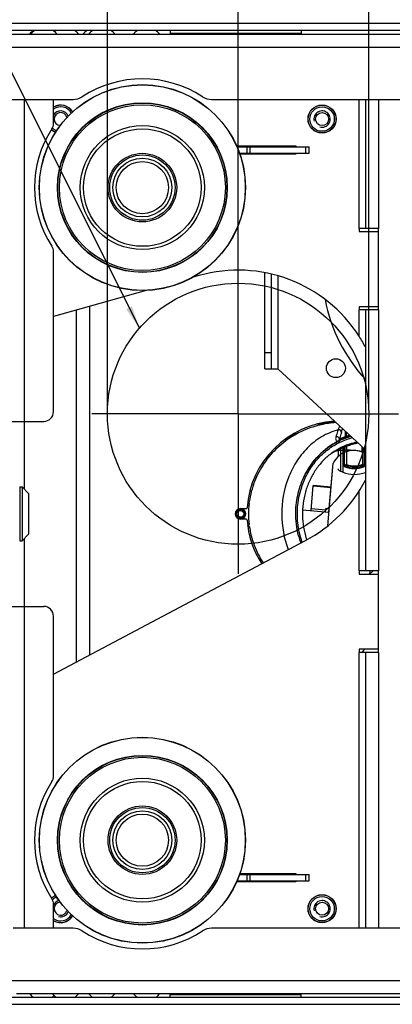
# Model space of a CAD drawing. Units: millimetres. Extents: x 0 to 1189, y 0 to 841.
# Drawn here: x 213 to 270, y 613 to 764 of the extents above; entities that cross this region are included whole.
import ezdxf

# ---------------------------------------------------------------- set-up
doc = ezdxf.new("R2010")
doc.units = ezdxf.units.MM
doc.header["$LTSCALE"] = 65.395
doc.linetypes.add('CENTER', pattern=[0.6, 0.375, -0.075, 0.075, -0.075])
doc.layers.get('0').update_dxf_attribs({"linetype": 'CONTINUOUS'})
for name, color, linetype in [('AXES', 7, 'CONTINUOUS'), ('DEFAULT_1', 7, 'CENTER'), ('SUPERFICI', 7, 'CONTINUOUS')]:
    doc.layers.add(name, color=color, linetype=linetype)
doc.styles.get("Standard").update_dxf_attribs({"font": 'txt', "width": 0.85})
doc.dimstyles.new('DIMSTYLE_1', dxfattribs={"dimtxt": 3.5, "dimasz": 3.5, "dimexe": 1, "dimexo": 0.5, "dimgap": 0.875, "dimtad": 1, "dimlfac": 2, "dimdsep": 46, "dimtxsty": 'STANDARD', "dimblk": '_FILLED', "dimblk1": '_FILLED', "dimblk2": '_FILLED', "dimcen": 0.09, "dimazin": 2, "dimtp": 0.3, "dimtm": 0.3, "dimtfac": 1, "dimtofl": 0, "dimtmove": 0, "dimatfit": 3, "dimldrblk": '_FILLED', "dimfxl": 1, "dimtolj": 1, "dimarcsym": 0})
doc.dimstyles.new('DIMSTYLE_2', dxfattribs={"dimtxt": 3.5, "dimasz": 3.5, "dimexe": 1, "dimexo": 0.5, "dimgap": 0.875, "dimtad": 1, "dimdec": 0, "dimlfac": 2, "dimdsep": 46, "dimtxsty": 'STANDARD', "dimblk": '_FILLED', "dimblk1": '_FILLED', "dimblk2": '_FILLED', "dimcen": 0.09, "dimadec": 0, "dimazin": 2, "dimtp": 0.5, "dimtm": 0.5, "dimtfac": 1, "dimtdec": 0, "dimtofl": 0, "dimtmove": 0, "dimatfit": 3, "dimldrblk": '_FILLED', "dimfxl": 1, "dimtolj": 1, "dimarcsym": 0})
doc.dimstyles.new('DIMSTYLE_3', dxfattribs={"dimtxt": 3.5, "dimasz": 3.5, "dimexe": 1, "dimexo": 0.5, "dimgap": 0.875, "dimtad": 1, "dimlfac": 2, "dimdsep": 46, "dimtxsty": 'STANDARD', "dimblk": '_FILLED', "dimblk1": '_FILLED', "dimblk2": '_FILLED', "dimcen": 0.09, "dimazin": 2, "dimtp": 0.5, "dimtm": 0.5, "dimtfac": 1, "dimtofl": 0, "dimtmove": 0, "dimatfit": 3, "dimldrblk": '_FILLED', "dimfxl": 1, "dimtolj": 1, "dimarcsym": 0})
doc.dimstyles.get("Standard").update_dxf_attribs({"dimtxt": 3.5, "dimasz": 3.5, "dimexe": 1, "dimexo": 0.5, "dimtad": 1, "dimdsep": 46, "dimtxsty": 'STANDARD', "dimblk": '_FILLED', "dimblk1": '_FILLED', "dimblk2": '_FILLED', "dimcen": 0.09, "dimazin": 2, "dimtol": 1, "dimtp": 0.1, "dimtm": 0.1, "dimtfac": 1, "dimtofl": 0, "dimtmove": 0, "dimatfit": 3, "dimldrblk": '_FILLED', "dimfxl": 1, "dimtolj": 1, "dimarcsym": 0})

# ---------------------------------------------------------------- blocks, each defined once
blk = doc.blocks.new('_FILLED')
at = {"color": 0, "linetype": 'BYBLOCK'}
blk.add_solid([(0, 0), (-1, 0.143), (-1, -0.143)], dxfattribs=at)
blk = doc.blocks.new('*D2')
at = {"color": 2, "linetype": 'CONTINUOUS'}
for p, q in [((105.7, 749.85), (105.7, 775.97)), ((246.4, 739.7), (246.4, 775.97)), ((105.7, 774.97), (176.05, 774.97)), ((246.4, 774.97), (176.05, 774.97))]:
    blk.add_line(p, q, dxfattribs=at)
at = {"color": 2, "linetype": 'CONTINUOUS', "xscale": 3.5, "yscale": 3.5, "zscale": 3.5, "rotation": 180}
blk.add_blockref('_FILLED', (105.7, 774.97), dxfattribs=at)
at = {"color": 2, "linetype": 'CONTINUOUS', "xscale": 3.5, "yscale": 3.5, "zscale": 3.5}
blk.add_blockref('_FILLED', (246.4, 774.97), dxfattribs=at)
blk = doc.blocks.new('*D3')
at = {"color": 2, "linetype": 'CONTINUOUS'}
for p, q in [((246.4, 727.03), (246.4, 776.27)), ((332.9, 685.45), (332.9, 776.27)), ((246.4, 775.27), (289.65, 775.27)), ((332.9, 775.27), (289.65, 775.27))]:
    blk.add_line(p, q, dxfattribs=at)
at = {"color": 2, "linetype": 'CONTINUOUS', "xscale": 3.5, "yscale": 3.5, "zscale": 3.5, "rotation": 180}
blk.add_blockref('_FILLED', (246.4, 775.27), dxfattribs=at)
at = {"color": 2, "linetype": 'CONTINUOUS', "xscale": 3.5, "yscale": 3.5, "zscale": 3.5}
blk.add_blockref('_FILLED', (332.9, 775.27), dxfattribs=at)
blk = doc.blocks.new('*D6')
at = {"color": 2, "linetype": 'CONTINUOUS'}
for p, q in [((226.4, 704.3), (226.4, 768.03)), ((266.4, 704.3), (266.4, 768.03)), ((226.4, 767.03), (246.4, 767.03)), ((266.4, 767.03), (246.4, 767.03))]:
    blk.add_line(p, q, dxfattribs=at)
at = {"color": 2, "linetype": 'CONTINUOUS', "xscale": 3.5, "yscale": 3.5, "zscale": 3.5, "rotation": 180}
blk.add_blockref('_FILLED', (226.4, 767.03), dxfattribs=at)
at = {"color": 2, "linetype": 'CONTINUOUS', "xscale": 3.5, "yscale": 3.5, "zscale": 3.5}
blk.add_blockref('_FILLED', (266.4, 767.03), dxfattribs=at)

msp = doc.modelspace()

# ---------------------------------------------------------------- linework, layer by layer
at = {"color": 3, "linetype": 'CONTINUOUS'}
for p, q in [((373.7006, 763.6022), (210.8006, 763.6022)), ((373.7006, 762.5022), (210.8006, 762.5022)), ((211.0006, 761.9522), (371.7006, 761.9522)), ((236.0256, 762.5022), (236.0256, 761.9522)), ((256.0256, 762.5022), (256.0256, 761.9522)), ((210.5006, 751.9522), (221.1778, 751.9522)), ((242.3234, 751.9522), (275.7365, 751.9522)), ((265.9006, 751.9522), (265.9006, 732.2022)), ((246.1644, 744.8522), (255.2506, 744.8522)), ((255.2506, 744.8522), (255.2506, 744.7022)), ((246.6231, 743.7022), (257.2706, 743.7022)), ((255.2506, 743.5522), (246.6758, 743.5522)), ((251.5006, 743.5522), (251.5006, 743.7022)), ((255.2506, 743.7022), (255.2506, 743.5522)), ((264.9006, 732.2022), (264.9006, 731.7022)), ((267.9006, 732.2022), (264.9006, 732.2022)), ((267.9006, 719.7022), (267.9006, 732.2022)), ((264.9006, 731.7022), (267.9006, 731.7022)), ((240.433, 724.9773), (239.4921, 724.7122)), ((251.5006, 710.7022), (251.5006, 725.195)), ((232.3235, 722.6919), (218.1506, 718.6977)), ((264.9006, 720.2022), (264.9006, 719.7022)), ((267.9006, 720.2022), (264.9006, 720.2022)), ((267.9006, 719.7022), (264.9006, 719.7022)), ((265.9006, 719.7022), (265.9006, 679.7022)), ((221.6506, 665.7572), (221.6506, 719.6841)), ((251.5006, 710.7022), (252.5006, 710.7022)), ((265.9006, 698.2671), (252.5006, 710.7022)), ((246.7506, 689.2522), (247.6325, 689.2522)), ((247.6325, 687.6522), (246.7506, 687.6522)), ((218.1506, 663.8994), (256.7154, 684.3701)), ((264.9006, 679.7022), (264.9006, 679.2022)), ((267.9006, 679.7022), (264.9006, 679.7022)), ((264.9006, 679.2022), (267.9006, 679.2022)), ((266.5094, 679.2022), (267.0482, 679.7022)), ((267.9006, 667.2022), (267.9006, 679.7022)), ((264.9006, 667.7022), (264.9006, 667.2022)), ((267.9006, 667.7022), (264.9006, 667.7022)), ((267.9006, 667.2022), (264.9006, 667.2022)), ((265.9006, 667.2022), (265.9006, 624.9522)), ((246.6231, 633.2022), (257.2706, 633.2022)), ((246.6758, 633.3522), (255.2506, 633.3522)), ((251.5006, 633.2022), (251.5006, 633.3522)), ((255.2506, 633.3522), (255.2506, 633.2022)), ((255.2506, 632.2022), (255.2506, 632.0522)), ((255.2506, 632.0522), (246.1644, 632.0522)), ((221.1778, 624.9522), (212.0006, 624.9522)), ((341.1778, 624.9522), (242.3234, 624.9522)), ((210.8006, 614.4022), (373.7006, 614.4022)), ((212.5006, 614.9522), (371.7006, 614.9522)), ((236.0256, 614.4022), (236.0256, 614.9522)), ((256.0256, 614.4022), (256.0256, 614.9522))]:
    msp.add_line(p, q, dxfattribs=at)
at = {"color": 9, "linetype": 'CONTINUOUS'}
for p, q in [((256.0256, 762.0754), (236.0256, 762.0754)), ((211.5006, 759.9522), (372.7006, 759.9522)), ((213.6506, 751.9522), (213.6506, 702.6272)), ((264.9006, 732.2022), (264.9006, 751.9522)), ((267.9006, 751.9522), (267.9006, 732.2022)), ((248.2706, 743.7022), (248.2706, 744.7022)), ((256.7706, 743.7022), (256.7706, 744.7022)), ((252.5006, 743.7022), (252.5006, 743.5522)), ((252.5006, 724.9312), (252.5006, 710.7022)), ((264.9006, 715.7081), (264.9006, 719.7022)), ((267.9006, 719.7022), (267.9006, 679.7022)), ((250.5006, 713.2022), (251.5006, 713.2022)), ((258.9717, 702.2654), (258.6993, 702.2654)), ((258.9717, 702.3258), (258.9717, 702.2654)), ((254.9963, 700.7103), (255.0137, 700.7938)), ((255.0482, 700.5848), (255.0847, 700.5609)), ((262.8447, 700.3145), (262.8447, 701.103)), ((262.9695, 700.3145), (262.8447, 700.3145)), ((262.9695, 700.3145), (262.9695, 700.9871)), ((262.9695, 700.3145), (263.0094, 700.196)), ((261.6955, 699.5732), (261.8059, 699.3525)), ((261.8305, 699.6174), (261.8618, 699.3694)), ((261.8693, 699.6289), (261.9775, 699.4035)), ((262.4124, 698.5698), (262.3694, 698.6601)), ((262.4124, 698.5698), (262.4124, 694.8365)), ((262.5803, 698.6475), (262.5392, 698.7387)), ((262.5803, 695.8789), (262.5803, 698.6475)), ((262.6825, 698.7275), (262.7051, 698.7275)), ((262.7634, 698.7463), (262.7051, 698.7275)), ((262.7051, 695.8789), (262.7051, 698.7275)), ((262.8761, 698.7815), (262.8761, 697.9517)), ((262.8761, 698.7815), (263.001, 698.7815)), ((262.9552, 698.8978), (263.001, 698.7815)), ((263.001, 698.7815), (263.001, 696.0096)), ((265.3752, 697.9161), (265.3752, 698.7547)), ((265.5001, 696.0098), (265.5001, 698.6388)), ((262.0497, 698.3478), (262.0497, 695)), ((265.6711, 698.4801), (265.6711, 695.8893)), ((265.7959, 698.3643), (265.7959, 695.8893)), ((262.5803, 695.8789), (262.7051, 695.8789)), ((262.732, 695.6594), (262.7761, 695.7762)), ((263.001, 696.0098), (262.8761, 695.9991)), ((265.4153, 695.8916), (265.3752, 696.0098)), ((265.5001, 696.0098), (265.3752, 696.0098)), ((265.6339, 695.6555), (265.5901, 695.7724)), ((265.7959, 695.8893), (265.6711, 695.8893)), ((264.9006, 679.7022), (264.9006, 691.8963)), ((247.8762, 690.3138), (248.1147, 690.3121)), ((248.0422, 690.3133), (248.1147, 690.3114)), ((259.8199, 689.0157), (257.5785, 689.2118)), ((248.1147, 686.5922), (247.8761, 686.5905)), ((248.1147, 686.5929), (248.0423, 686.591)), ((213.6506, 674.2772), (213.6506, 624.9522)), ((264.9006, 624.9522), (264.9006, 667.2022)), ((267.9006, 667.2022), (267.9006, 624.9522)), ((248.2706, 632.2022), (248.2706, 633.2022)), ((252.5006, 633.3522), (252.5006, 633.2022)), ((256.7706, 632.2022), (256.7706, 633.2022)), ((210.5006, 616.9522), (373.7006, 616.9522)), ((236.0256, 614.8289), (256.0256, 614.8289))]:
    msp.add_line(p, q, dxfattribs=at)
at = {"color": 7, "linetype": 'CONTINUOUS'}
for p, q in [((218.1506, 748.2496), (218.1506, 751.9522)), ((246.2287, 744.7022), (257.2706, 744.7022)), ((247.7706, 743.7022), (247.7706, 744.7022)), ((257.2706, 743.7022), (257.2706, 744.7022)), ((250.5006, 743.5522), (250.5006, 743.7022)), ((218.1506, 704.1272), (218.1506, 728.6547)), ((250.5006, 710.7022), (250.5006, 725.4102)), ((223.6506, 720.2477), (223.6506, 666.8188)), ((250.5006, 710.7022), (251.5006, 710.7022)), ((211.6506, 702.6272), (216.6506, 702.6272)), ((213.6506, 702.6272), (213.6506, 692.2588)), ((262.717, 698.8162), (262.7251, 698.8196)), ((261.7139, 698.3141), (261.6615, 698.2885)), ((261.7139, 698.3141), (261.6615, 698.2888)), ((261.7237, 698.161), (261.7237, 697.2535)), ((260.2962, 688.7231), (260.9542, 696.2434)), ((212.9822, 692.5772), (212.9822, 684.3272)), ((212.9822, 692.5772), (213.3322, 692.5772)), ((213.3322, 692.5772), (213.3322, 684.3272)), ((214.3322, 691.5772), (213.3322, 692.5772)), ((257.5567, 688.9627), (257.8912, 692.7862)), ((260.6231, 692.4588), (257.8835, 692.6985)), ((260.6307, 692.5465), (257.8912, 692.7862)), ((214.3322, 691.5772), (214.3322, 685.3272)), ((256.2592, 689.0763), (260.2962, 688.7231)), ((259.7981, 688.7666), (259.8417, 689.2647)), ((260.338, 689.201), (259.8399, 689.2446)), ((260.3398, 689.2212), (259.8417, 689.2647)), ((214.3322, 685.3272), (213.3322, 684.3272)), ((212.9822, 684.3272), (213.3322, 684.3272)), ((213.6506, 684.6456), (213.6506, 674.2772)), ((266.5337, 679.7022), (266.49, 679.2022)), ((211.6506, 674.2772), (216.6506, 674.2772)), ((218.1506, 648.2496), (218.1506, 672.7772)), ((246.2287, 632.2022), (257.2706, 632.2022)), ((247.7706, 632.2022), (247.7706, 633.2022)), ((250.5006, 633.2022), (250.5006, 633.3522)), ((257.2706, 632.2022), (257.2706, 633.2022)), ((218.1506, 624.9522), (218.1506, 628.6547)), ((176.8506, 613.3022), (393.3506, 613.3022))]:
    msp.add_line(p, q, dxfattribs=at)
for centre, radius in [((231.7506, 738.4522), 15.7739), ((231.7506, 738.4522), 15.75), ((231.7506, 738.4522), 13), ((259.2506, 748.9522), 2.125), ((259.2506, 748.9522), 1.875), ((259.2506, 748.9522), 1), ((231.7506, 738.4522), 4), ((231.7506, 638.4522), 15.7739), ((231.7506, 638.4522), 15.75), ((231.7506, 638.4522), 13), ((231.7506, 638.4522), 4), ((259.2506, 627.9522), 2.125), ((259.2506, 627.9522), 1.875), ((259.2506, 627.9522), 1)]:
    msp.add_circle(centre, radius, dxfattribs=at)
at = {"color": 6, "linetype": 'CONTINUOUS'}
for centre, radius in [((231.7506, 738.4522), 12.95), ((231.7506, 738.4522), 9.5), ((231.7506, 738.4522), 9), ((231.7506, 738.4522), 5), ((231.7506, 638.4522), 12.95), ((231.7506, 638.4522), 9.5), ((231.7506, 638.4522), 9), ((231.7506, 638.4522), 5)]:
    msp.add_circle(centre, radius, dxfattribs=at)
at = {"color": 9, "linetype": 'CONTINUOUS'}
for centre, radius in [((231.7506, 738.4522), 12.7), ((231.7506, 738.4522), 5.25), ((231.7506, 738.4522), 4.5), ((246.7506, 688.4522), 0.7053), ((246.7506, 688.4522), 0.6485), ((246.7506, 688.4522), 0.5235), ((231.7506, 638.4522), 12.7), ((231.7506, 638.4522), 5.25), ((231.7506, 638.4522), 4.5)]:
    msp.add_circle(centre, radius, dxfattribs=at)
at = {"color": 3, "linetype": 'CONTINUOUS'}
for centre, radius in [((259.2506, 748.9522), 2.15), ((261.3656, 710.7772), 1.45), ((259.2506, 627.9522), 2.15)]:
    msp.add_circle(centre, radius, dxfattribs=at)
at = {"color": 4, "linetype": 'CONTINUOUS'}
msp.add_circle((246.4006, 703.8022), 20, dxfattribs=at)
at = {"color": 3, "linetype": 'CONTINUOUS'}
for centre, radius, start, end in [((231.7506, 738.3656), 16.75, 56.685424, 123.314576), ((221.1778, 754.4522), 2.5, 270, 303.314576), ((242.3234, 754.4522), 2.5, 236.685424, 270), ((219.2506, 748.9522), 2.15, 31.324004, 120.805989), ((219.2506, 748.9522), 2.15, 229.146677, 248.549061), ((246.4006, 703.8022), 22, 32.763758, 105.738971), ((284.2506, 726.0272), 25, 190.924731, 222.683527), ((246.4016, 703.8027), 21.9989, 27.580067, 32.76389), ((246.4006, 703.8022), 22, 297.96, 332.419801), ((246.7506, 688.4522), 0.8, 90, 270), ((247.6325, 689.4022), 0.15, 270, 356.151859), ((247.6325, 687.5022), 0.15, 3.848141, 90), ((284.2506, 650.8772), 25, 137.652032, 139.216482), ((219.2506, 627.9522), 2.15, 111.450939, 131.312077), ((219.2506, 627.9522), 2.15, 239.194011, 328.675996), ((221.1778, 622.4522), 2.5, 56.685424, 90), ((242.3234, 622.4522), 2.5, 90, 123.314576), ((231.7506, 638.5388), 16.75, 236.685424, 303.314576)]:
    msp.add_arc(centre, radius, start, end, dxfattribs=at)
at = {"color": 7, "linetype": 'CONTINUOUS'}
for centre, radius, start, end in [((219.2506, 748.9522), 1.875, 29.692656, 125.938243), ((219.2506, 748.9522), 2.125, 31.190464, 121.180225), ((219.2506, 748.9522), 1, 14.841075, 265.184863), ((231.7506, 738.4522), 16.5, 147.022974, 212.977026), ((219.2506, 748.9522), 2.125, 229.030302, 248.639366), ((216.6506, 748.2496), 1.5, 327.022974, 360), ((219.2506, 748.9522), 1.875, 227.577795, 250.361295), ((216.6506, 728.6547), 1.5, 0, 32.977026), ((216.6506, 704.1272), 1.5, 270, 360), ((262.2913, 688.0006), 14.4727, 104.260112, 119.136389), ((266.0889, 690.824), 8.674, 116.18252, 118.653813), ((266.1573, 690.6902), 8.8242, 115.420295, 116.198089), ((265.8118, 691.4787), 7.9635, 113.558376, 114.264307), ((265.6044, 691.9548), 7.4442, 113.112346, 113.559835), ((265.2088, 692.8822), 6.4359, 112.777956, 113.113798), ((265.7944, 689.8107), 9.4318, 115.988278, 122.430531), ((264.0786, 694.666), 3.5, 58.62155, 153.213211), ((266.5123, 690.0531), 9.5535, 118.665643, 120.150051), ((264.1881, 699.5106), 5, 249.197591, 290.029601), ((261.6526, 688.4522), 13.6651, 173.40357, 186.596558), ((268.2184, 688.3311), 11.9588, 197.902286, 198.819377), ((216.6506, 672.7772), 1.5, 0, 90), ((231.7506, 638.4522), 16.5, 147.022974, 212.977026), ((216.6506, 648.2496), 1.5, 327.022974, 360), ((219.2506, 627.9522), 2.125, 111.360634, 130.969698), ((216.6506, 628.6547), 1.5, 0, 32.977026), ((219.2506, 627.9522), 1.875, 109.638705, 132.422205), ((219.2506, 627.9522), 1, 94.815137, 345.158925), ((219.2506, 627.9522), 1.875, 234.061758, 330.307344), ((219.2506, 627.9522), 2.125, 238.819775, 328.809536)]:
    msp.add_arc(centre, radius, start, end, dxfattribs=at)
at = {"color": 2, "linetype": 'CONTINUOUS'}
for centre, start, end in [((219.2506, 748.9522), 21.714517, 151.658759), ((259.2506, 748.9522), 255, 195), ((219.2506, 748.9522), 255, 258.257252), ((219.2506, 627.9522), 101.740473, 151.658759), ((259.2506, 627.9522), 255, 195), ((219.2506, 627.9522), 255, 338.285483)]:
    msp.add_arc(centre, 1.25, start, end, dxfattribs=at)
at = {"color": 9, "linetype": 'CONTINUOUS'}
for centre, radius, start, end in [((262.3389, 692.8686), 9.9819, 106.294246, 109.714325), ((262.3186, 693.1958), 9.4875, 106.770425, 110.011467), ((262.2982, 687.9437), 14.5296, 93.542437, 102.828053), ((261.0332, 685.9581), 15.7521, 113.740572, 118.860959), ((261.0568, 685.9036), 15.8115, 112.36666, 113.739427), ((266.3178, 690.3629), 10.2785, 104.718925, 115.645503), ((267.2017, 690.3378), 10.7126, 113.038539, 119.852965), ((267.0694, 690.3528), 10.8205, 112.981376, 118.440813), ((266.3171, 690.3642), 10.0271, 103.788852, 115.644673), ((262.9697, 700.3145), 0.125, 180.026978, 288.503818), ((266.3073, 690.3897), 10.471, 105.468429, 108.587869), ((266.307, 690.3902), 10.3454, 105.037443, 108.587778), ((261.6529, 700.0049), 0.4338, 273.830025, 275.637789), ((261.8386, 699.6483), 0.0319, 249.342917, 255.259545), ((261.8139, 699.7451), 0.3787, 277.269796, 295.596043), ((265.8135, 692.6069), 6.8647, 119.69954, 123.24875), ((266.3421, 690.3016), 9.2545, 114.262541, 115.420794), ((266.1765, 690.6475), 8.7711, 115.212313, 115.414135), ((266.3767, 690.2274), 9.2364, 114.268998, 115.225407), ((265.4614, 690.2865), 8.8796, 106.926717, 107.688834), ((262.8359, 698.7132), 0.1405, 112.336097, 120.752534), ((265.5874, 690.2821), 9.0088, 106.988689, 108.140489), ((263.001, 698.7816), 0.1248, 111.523865, 180.085885), ((266.3001, 690.4069), 9.1259, 100.152427, 111.501934), ((266.2989, 690.4101), 8.9976, 99.549287, 111.502238), ((266.6277, 689.9793), 9.5389, 120.520783, 120.937737), ((266.611, 690.0076), 9.5059, 119.927831, 120.520877), ((266.583, 690.0566), 9.4496, 118.667659, 119.928454), ((262.8149, 695.8789), 0.2346, 179.988659, 249.299861), ((255.1989, 706.7439), 13.2058, 304.639155, 305.545963), ((264.1881, 699.5106), 4.1172, 249.28852, 290.558218), ((254.9723, 707.3947), 13.9961, 303.888245, 304.752112), ((264.1881, 699.5106), 3.9924, 249.28852, 290.558218), ((262.9863, 695.9993), 0.1102, 180.114363, 250.987776), ((264.1881, 699.5106), 3.8214, 251.102139, 288.73202), ((264.1881, 699.5106), 3.6966, 251.26888, 288.73202), ((265.3749, 696.0101), 0.1252, 288.846715, 359.885305), ((273.4046, 707.4194), 14.0256, 235.2765, 236.140602), ((273.1473, 706.6801), 13.1276, 234.371172, 235.28427), ((265.5467, 695.889), 0.1244, 290.413103, 0.145116), ((265.5463, 695.8893), 0.2496, 290.546746, 0.011472), ((246.7506, 688.4522), 0.8303, 291.79348, 68.192931), ((268.4479, 688.4079), 13.2243, 194.47551, 199.548119)]:
    msp.add_arc(centre, radius, start, end, dxfattribs=at)
at = {"color": 3, "linetype": 'CONTINUOUS'}
for start_param, end_param in [(1.64546095, 3.07558451), (-3.07558451, -2.57566423)]:
    msp.add_ellipse((262.2506, 688.4522), major_axis=(14.5, 0), ratio=0.98275862, start_param=start_param, end_param=end_param, dxfattribs=at)
at = {"color": 7, "linetype": 'CONTINUOUS'}
msp.add_ellipse((264.4712, 699.5106), major_axis=(5.1256, 0), ratio=0.99847386, start_param=-2.1077778, end_param=-2.06284535, dxfattribs=at)
at = {"color": 9, "linetype": 'CONTINUOUS'}
for points in [[(258.6518, 702.2548), (258.6537, 702.1751), (258.6804, 702.0926), (258.7263, 702.0274)], [(254.6914, 700.3772), (254.8144, 700.4388), (254.9386, 700.5016), (255.0482, 700.5848)], [(254.9963, 700.7103), (254.9259, 700.7009), (254.8568, 700.6827), (254.7888, 700.6622)], [(254.9963, 700.7103), (255.0244, 700.6748), (255.043, 700.6298), (255.0482, 700.5848)], [(261.8273, 699.6184), (261.7767, 699.6139), (261.7259, 699.5975), (261.6819, 699.572)], [(261.6955, 699.5732), (261.7371, 699.5959), (261.7836, 699.6112), (261.8305, 699.6174)], [(261.8059, 699.3525), (261.8233, 699.3612), (261.8425, 699.367), (261.8618, 699.3694)], [(261.8305, 699.6174), (261.8434, 699.6191), (261.858, 699.6217), (261.8671, 699.631)], [(262.7051, 698.7275), (262.7052, 698.7739), (262.7397, 698.8253), (262.7825, 698.8431)], [(262.7761, 695.7762), (262.7372, 695.7908), (262.705, 695.8373), (262.7051, 695.8789)], [(247.8379, 689.9533), (247.9211, 689.9549), (248.007, 689.9785), (248.0779, 690.022)], [(255.6434, 685.1023), (255.3424, 686.2688), (255.2037, 687.4875), (255.2241, 688.6921)], [(248.0779, 686.8824), (248.0069, 686.9259), (247.921, 686.9494), (247.8378, 686.951)]]:
    msp.add_open_spline(points, degree=3, dxfattribs=at)
at = {"color": 7, "linetype": 'CONTINUOUS'}
for points, knots in [([(259.5791, 702.2793), (259.4445, 702.2386), (259.1596, 702.1567), (258.8773, 702.0656), (258.7263, 702.0274)], [0, 0, 0, 0, 0.4745817, 1, 1, 1, 1]), ([(261.7259, 701.3378), (260.8325, 701.1003), (259.1052, 700.3622), (256.914, 698.6143), (255.1927, 696.4061), (253.5619, 693.0648), (252.7532, 688.4154), (253.4192, 684.6934), (254.0766, 682.9696)], [0, 0, 0, 0, 0.12507053, 0.25023581, 0.37546636, 0.5007511, 0.750377, 1, 1, 1, 1]), ([(260.4736, 697.5774), (261.078, 698.0544), (262.3884, 698.867), (263.8587, 699.3363), (264.6016, 699.475)], [0, 0, 0, 0, 0.50469281, 1, 1, 1, 1]), ([(262.7251, 698.8196), (262.7313, 698.8222), (262.7504, 698.83), (262.7694, 698.8382), (262.7825, 698.8431)], [0, 0, 0, 0, 0.32327872, 1, 1, 1, 1]), ([(260.4736, 697.5774), (260.0268, 697.2247), (259.1834, 696.4357), (258.1208, 695.0518), (257.2708, 693.4959), (256.4534, 691.2407), (256.0681, 688.2151), (256.4687, 685.8), (256.8386, 684.655)], [0, 0, 0, 0, 0.12000875, 0.24218629, 0.36639165, 0.49226493, 0.74630073, 1, 1, 1, 1]), ([(261.7237, 698.161), (261.7237, 698.1817), (261.7227, 698.2168), (261.7219, 698.2696), (261.7167, 698.2895), (261.7175, 698.3158), (261.7139, 698.3141)], [0, 0, 0, 0, 0.40399971, 0.71630027, 0.92304809, 1, 1, 1, 1]), ([(261.7237, 695.3377), (261.7237, 695.2896), (261.7489, 695.1991), (261.8144, 695.1339), (261.8492, 695.1131)], [0, 0, 0, 0, 0.54262162, 1, 1, 1, 1]), ([(262.4124, 694.8365), (262.3785, 694.8494), (262.2553, 694.8985), (262.1347, 694.9545), (262.0497, 695)], [0, 0, 0, 0, 0.27311739, 1, 1, 1, 1]), ([(248.078, 690.022), (248.0811, 690.0492), (248.0867, 690.1468), (248.0746, 690.2497), (248.0422, 690.3128)], [0, 0, 0, 0, 0.27861281, 1, 1, 1, 1]), ([(248.0422, 686.5915), (248.0518, 686.6103), (248.0851, 686.7037), (248.0869, 686.8055), (248.078, 686.8823)], [0, 0, 0, 0, 0.21450404, 1, 1, 1, 1])]:
    msp.add_open_spline(points, degree=3, knots=knots, dxfattribs=at)
at = {"color": 9, "linetype": 'CONTINUOUS'}
for points, knots in [([(258.9717, 702.2654), (258.9648, 702.2524), (258.9607, 702.215), (259.0085, 702.1977), (259.0496, 702.1925), (259.1064, 702.1917), (259.1758, 702.1973), (259.286, 702.2129), (259.4218, 702.24), (259.5294, 702.2663), (259.5829, 702.2803)], [0, 0, 0, 0, 0.06532154, 0.13082506, 0.19430306, 0.2570552, 0.38166596, 0.50574946, 0.75313378, 1, 1, 1, 1]), ([(261.2001, 702.6297), (261.0639, 702.6112), (260.5179, 702.5267), (259.9783, 702.3999), (259.5811, 702.2798)], [0, 0, 0, 0, 0.24883472, 1, 1, 1, 1]), ([(261.7268, 701.338), (261.7469, 701.3925), (261.8213, 701.5877), (261.9046, 701.7795), (261.9697, 701.9155)], [0, 0, 0, 0, 0.27809521, 1, 1, 1, 1]), ([(255.04, 700.5255), (254.121, 699.9928), (252.3927, 698.7221), (250.2962, 696.2872), (248.796, 693.4445), (248.2599, 691.3647), (248.1147, 690.3121)], [0, 0, 0, 0, 0.24997188, 0.49994204, 0.74994585, 1, 1, 1, 1]), ([(255.0482, 700.5848), (255.0839, 700.6118), (255.1967, 700.7197), (255.0407, 700.7162), (254.9963, 700.7102)], [0, 0, 0, 0, 0.49999715, 1, 1, 1, 1]), ([(255.2447, 700.642), (255.2498, 700.6854), (255.2275, 700.7814), (255.1472, 700.8313), (255.1063, 700.8481)], [0, 0, 0, 0, 0.49719033, 1, 1, 1, 1]), ([(261.358, 700.2285), (261.3375, 700.1592), (261.3147, 700.0221), (261.3406, 699.8214), (261.4443, 699.6299), (261.5989, 699.568), (261.6819, 699.572)], [0, 0, 0, 0, 0.25594712, 0.48462547, 0.70590335, 1, 1, 1, 1]), ([(261.7259, 701.3378), (261.694, 701.2537), (261.5603, 700.8877), (261.4425, 700.516), (261.358, 700.2285)], [0, 0, 0, 0, 0.23081539, 1, 1, 1, 1]), ([(261.9161, 699.8673), (261.9154, 699.9312), (261.8806, 700.0614), (261.7424, 700.2071), (261.5521, 700.2734), (261.4178, 700.2532), (261.358, 700.2284)], [0, 0, 0, 0, 0.24749453, 0.4975034, 0.74911049, 1, 1, 1, 1]), ([(262.2249, 700.9552), (262.2238, 701.071), (262.1042, 701.314), (261.8393, 701.3655), (261.7259, 701.3378)], [0, 0, 0, 0, 0.49782776, 1, 1, 1, 1]), ([(262.2249, 700.9552), (262.1983, 700.8725), (262.0865, 700.5125), (261.9875, 700.1486), (261.9161, 699.8673)], [0, 0, 0, 0, 0.23035283, 1, 1, 1, 1]), ([(262.2249, 700.9552), (262.2397, 701.0067), (262.2952, 701.1924), (262.359, 701.3756), (262.4102, 701.5061)], [0, 0, 0, 0, 0.27680969, 1, 1, 1, 1]), ([(256.2044, 684.0989), (255.7175, 685.4842), (255.2183, 688.443), (255.8353, 692.1378), (257.049, 694.8321), (258.31, 696.663), (259.8981, 698.2187), (261.1473, 699.023), (261.8059, 699.3525)], [0, 0, 0, 0, 0.24959027, 0.49918864, 0.62441926, 0.74963424, 0.87482132, 1, 1, 1, 1]), ([(256.6269, 694.42), (257.1777, 695.5093), (258.6024, 697.5415), (260.605, 699.0268), (261.6955, 699.5732)], [0, 0, 0, 0, 0.50018599, 1, 1, 1, 1]), ([(261.6819, 699.572), (260.5943, 699.024), (258.5968, 697.5384), (257.1769, 695.5077), (256.627, 694.42)], [0, 0, 0, 0, 0.49981793, 1, 1, 1, 1]), ([(261.9161, 699.8673), (261.8836, 699.8235), (261.8435, 699.7535), (261.8119, 699.6762), (261.8122, 699.6235), (261.8273, 699.6184)], [0, 0, 0, 0, 0.59267248, 0.82597152, 1, 1, 1, 1]), ([(262.5803, 698.6475), (262.5896, 698.6551), (262.6233, 698.6821), (262.6575, 698.7087), (262.6825, 698.7275)], [0, 0, 0, 0, 0.27653164, 1, 1, 1, 1]), ([(262.6824, 698.7275), (262.6811, 698.7373), (262.6798, 698.7723), (262.7019, 698.8097), (262.7251, 698.8196)], [0, 0, 0, 0, 0.2819842, 1, 1, 1, 1]), ([(262.6825, 698.7275), (262.6939, 698.7462), (262.7104, 698.7887), (262.7441, 698.822), (262.7641, 698.8339)], [0, 0, 0, 0, 0.4850634, 1, 1, 1, 1]), ([(262.0497, 698.3477), (262.042, 698.3774), (262.0143, 698.4278), (261.9502, 698.4467), (261.9295, 698.4357)], [0, 0, 0, 0, 0.56696928, 1, 1, 1, 1]), ([(262.9504, 695.8952), (262.952, 695.8986), (262.9688, 695.9369), (262.9854, 695.9752), (263.001, 696.0098)], [0, 0, 0, 0, 0.09109661, 1, 1, 1, 1]), ([(255.2241, 688.6921), (255.2324, 689.1873), (255.306, 690.1776), (255.5737, 691.6423), (256.0096, 693.0666), (256.4092, 693.9752), (256.627, 694.42)], [0, 0, 0, 0, 0.24997089, 0.50004066, 0.75005186, 1, 1, 1, 1]), ([(247.8629, 690.2048), (247.8806, 690.2064), (247.9488, 690.2169), (248.0316, 690.2601), (248.0421, 690.3126)], [0, 0, 0, 0, 0.24943924, 1, 1, 1, 1]), ([(248.0421, 686.5917), (248.0383, 686.6108), (247.994, 686.6749), (247.9159, 686.6948), (247.8626, 686.6996)], [0, 0, 0, 0, 0.26664135, 1, 1, 1, 1]), ([(248.1147, 686.5922), (248.2533, 685.5877), (248.7533, 683.603), (249.6797, 681.7785), (250.2331, 680.929)], [0, 0, 0, 0, 0.50005257, 1, 1, 1, 1])]:
    msp.add_open_spline(points, degree=3, knots=knots, dxfattribs=at)
at = {"color": 7, "linetype": 'CONTINUOUS'}
for points in [[(254.6914, 700.3772), (254.8222, 700.4391), (254.954, 700.4989), (255.0847, 700.5609)], [(255.0847, 700.5609), (255.1387, 700.5866), (255.1925, 700.6128), (255.2447, 700.6419)]]:
    msp.add_open_spline(points, degree=3, dxfattribs=at)
at = {"layer": 'AXES', "color": 7, "linetype": 'CONTINUOUS'}
for centre, start, end in [((215.8562, 761.1022), 118.921432, 145.926386), ((216.0312, 761.1022), 118.921432, 147.910456), ((217.3201, 761.1022), 32.089544, 61.078568), ((219.3562, 761.1022), 118.921432, 129.519899), ((220.6451, 761.1022), 32.089544, 61.078568), ((224.0312, 761.1022), 118.921432, 147.910456), ((224.8937, 761.1022), 118.921432, 147.910456), ((226.1826, 761.1022), 32.089544, 61.078568), ((231.7562, 761.1022), 118.921432, 147.910456), ((233.0451, 761.1022), 32.851475, 61.078568), ((215.8562, 615.8022), 212.089544, 241.078568), ((217.1451, 615.8022), 298.921432, 313.726593), ((219.3562, 615.8022), 212.089544, 241.078568), ((220.6451, 615.8022), 298.921432, 327.910456), ((224.8937, 615.8022), 212.089544, 241.078568), ((226.1826, 615.8022), 298.921432, 327.910456), ((231.7562, 615.8022), 212.089544, 241.078568), ((233.0451, 615.8022), 298.921432, 327.910456)]:
    msp.add_arc(centre, 1.6, start, end, dxfattribs=at)
at = {"layer": 'DEFAULT_1', "color": 7, "linetype": 'CENTER'}
for q in [(246.4006, 727.2976), (223.9934, 703.8022), (246.4006, 679.0903), (272.653, 703.8022)]:
    msp.add_line((246.4006, 703.8022), q, dxfattribs=at)
at = {"layer": 'DEFAULT_1', "color": 2, "linetype": 'CENTER'}
msp.add_arc((263.2506, 685.2022), 13, 78.23571, 99.201705, dxfattribs=at)
at = {"layer": 'SUPERFICI', "color": 7, "linetype": 'CONTINUOUS'}
msp.add_line((260.1107, 686.6023), (260.9542, 696.2434), dxfattribs=at)
msp.add_arc((264.0786, 694.666), 3.5, 58.62155, 153.213211, dxfattribs=at)

# ---------------------------------------------------------------- dimensions: what is measured, and where the dimension line sits
at = {"color": 2, "linetype": 'CONTINUOUS'}
for base, p1, p2, dimstyle, picture, middle in [((246.4006, 774.9666), (105.697, 749.3522), (246.4006, 739.2023), 'DIMSTYLE_2', '*D2', (173.819, 774.9666)), ((332.9006, 775.2737), (246.4006, 726.5276), (332.9006, 684.9522), 'DIMSTYLE_3', '*D3', (289.1535, 775.2737))]:
    dim = msp.add_linear_dim(base=base, p1=p1, p2=p2, dimstyle=dimstyle, dxfattribs=at)
    dim.commit()
    dim.dimension.update_dxf_attribs({"geometry": picture, "text_midpoint": middle, "dimtype": 160})
dim = msp.add_linear_dim(base=(226.4006, 767.0335), p1=(266.4006, 703.8022), p2=(226.4006, 703.8022), angle=180, text='%%c<>', dimstyle='DIMSTYLE_1', dxfattribs=at)
dim.commit()
dim.dimension.update_dxf_attribs({"geometry": '*D6', "text_midpoint": (230.1529, 767.0335), "dimtype": 160})

# ---------------------------------------------------------------- leaders
msp.add_leader([(231.2938, 716.9088), (191.3253, 796.8378), (181.3253, 796.8378)], dimstyle='STANDARD', override={"dimtad": 0}, dxfattribs=at)

doc.saveas('drawing.dxf')
